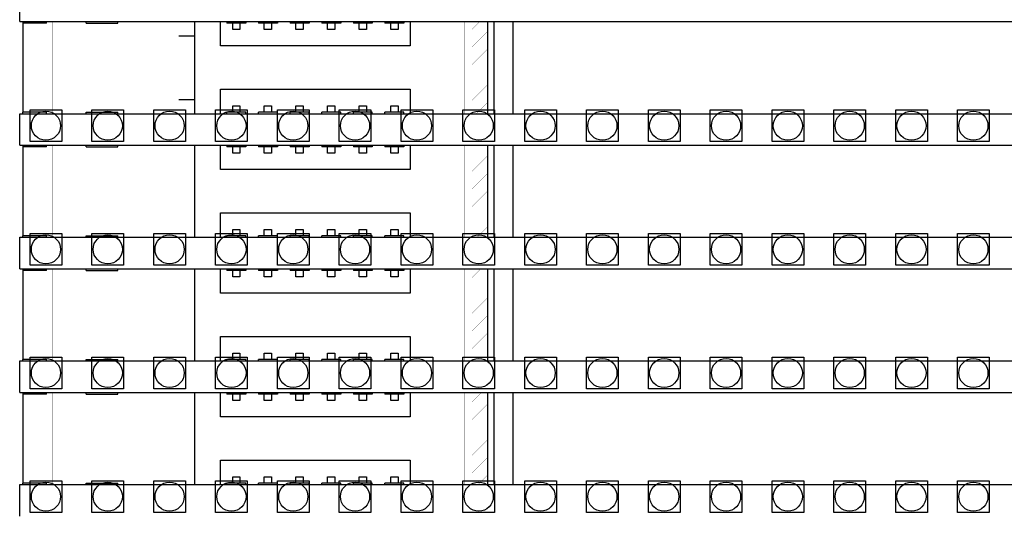
# Model space of a CAD drawing. Units: millimetres. Extents: x 359 to 8079, y 303 to 2679.
# Drawn here: x 5547 to 5609, y 1154 to 1186 of the extents above; entities that cross this region are included whole.
import ezdxf

# ---------------------------------------------------------------- set-up
doc = ezdxf.new("R2010")
doc.units = ezdxf.units.MM
doc.header["$LTSCALE"] = 0.15

msp = doc.modelspace()

# ---------------------------------------------------------------- linework, layer by layer
at = {"color": 7, "linetype": 'Continuous'}
for p, q in [((5546.589, 1185.462), (5546.589, 1187.462)), ((5546.589, 1185.462), (6045.989, 1185.462)), ((5546.789, 1185.462), (5546.789, 1185.362)), ((5548.289, 1185.362), (5546.789, 1185.362)), ((5546.794, 1185.362), (5546.794, 1179.742)), ((5548.289, 1185.362), (5548.289, 1185.462)), ((5550.789, 1185.362), (5550.789, 1185.462)), ((5550.789, 1185.362), (5552.789, 1185.362)), ((5552.789, 1185.362), (5552.789, 1185.462)), ((5557.644, 1185.462), (5557.644, 1179.642)), ((5559.289, 1183.922), (5559.289, 1185.462)), ((5559.689, 1185.462), (5559.689, 1185.362)), ((5560.889, 1185.362), (5559.689, 1185.362)), ((5560.059, 1184.962), (5560.059, 1185.362)), ((5560.519, 1184.962), (5560.059, 1184.962)), ((5560.519, 1185.362), (5560.519, 1184.962)), ((5560.889, 1185.462), (5560.889, 1185.362)), ((5561.689, 1185.462), (5561.689, 1185.362)), ((5562.889, 1185.362), (5561.689, 1185.362)), ((5562.059, 1184.962), (5562.059, 1185.362)), ((5562.519, 1184.962), (5562.059, 1184.962)), ((5562.519, 1185.362), (5562.519, 1184.962)), ((5562.889, 1185.462), (5562.889, 1185.362)), ((5563.689, 1185.462), (5563.689, 1185.362)), ((5564.889, 1185.362), (5563.689, 1185.362)), ((5564.059, 1184.962), (5564.059, 1185.362)), ((5564.519, 1184.962), (5564.059, 1184.962)), ((5564.519, 1185.362), (5564.519, 1184.962)), ((5564.889, 1185.462), (5564.889, 1185.362)), ((5565.689, 1185.462), (5565.689, 1185.362)), ((5566.889, 1185.362), (5565.689, 1185.362)), ((5566.059, 1184.962), (5566.059, 1185.362)), ((5566.519, 1184.962), (5566.059, 1184.962)), ((5566.519, 1185.362), (5566.519, 1184.962)), ((5566.889, 1185.462), (5566.889, 1185.362)), ((5567.689, 1185.462), (5567.689, 1185.362)), ((5568.889, 1185.362), (5567.689, 1185.362)), ((5568.059, 1184.962), (5568.059, 1185.362)), ((5568.519, 1184.962), (5568.059, 1184.962)), ((5568.519, 1185.362), (5568.519, 1184.962)), ((5568.889, 1185.462), (5568.889, 1185.362)), ((5569.689, 1185.462), (5569.689, 1185.362)), ((5570.889, 1185.362), (5569.689, 1185.362)), ((5570.059, 1184.962), (5570.059, 1185.362)), ((5570.519, 1184.962), (5570.059, 1184.962)), ((5570.519, 1185.362), (5570.519, 1184.962)), ((5570.889, 1185.462), (5570.889, 1185.362)), ((5571.289, 1185.462), (5571.289, 1183.922)), ((5576.194, 1179.642), (5576.194, 1185.462)), ((5576.594, 1179.642), (5576.594, 1185.462)), ((5577.794, 1179.642), (5577.794, 1185.462)), ((5556.644, 1184.559), (5557.644, 1184.559)), ((5571.289, 1183.922), (5559.289, 1183.922)), ((5559.289, 1181.182), (5571.289, 1181.182)), ((5559.289, 1179.642), (5559.289, 1181.182)), ((5571.289, 1181.182), (5571.289, 1179.642)), ((5556.644, 1180.546), (5557.644, 1180.546)), ((5560.059, 1180.142), (5560.519, 1180.142)), ((5560.059, 1179.742), (5560.059, 1180.142)), ((5560.519, 1180.142), (5560.519, 1179.742)), ((5562.059, 1180.142), (5562.519, 1180.142)), ((5562.059, 1179.742), (5562.059, 1180.142)), ((5562.519, 1180.142), (5562.519, 1179.742)), ((5564.059, 1180.142), (5564.519, 1180.142)), ((5564.059, 1179.742), (5564.059, 1180.142)), ((5564.519, 1180.142), (5564.519, 1179.742)), ((5566.059, 1180.142), (5566.519, 1180.142)), ((5566.059, 1179.742), (5566.059, 1180.142)), ((5566.519, 1180.142), (5566.519, 1179.742)), ((5568.059, 1180.142), (5568.519, 1180.142)), ((5568.059, 1179.742), (5568.059, 1180.142)), ((5568.519, 1180.142), (5568.519, 1179.742)), ((5570.059, 1180.142), (5570.519, 1180.142)), ((5570.059, 1179.742), (5570.059, 1180.142)), ((5570.519, 1180.142), (5570.519, 1179.742)), ((5546.589, 1179.642), (6045.989, 1179.642)), ((5546.589, 1177.642), (5546.589, 1179.642)), ((5548.289, 1179.742), (5546.789, 1179.742)), ((5546.789, 1179.642), (5546.789, 1179.742)), ((5548.289, 1179.642), (5548.289, 1179.742)), ((5550.789, 1179.742), (5552.789, 1179.742)), ((5550.789, 1179.642), (5550.789, 1179.742)), ((5552.789, 1179.642), (5552.789, 1179.742)), ((5560.889, 1179.742), (5559.689, 1179.742)), ((5559.689, 1179.642), (5559.689, 1179.742)), ((5560.889, 1179.642), (5560.889, 1179.742)), ((5562.889, 1179.742), (5561.689, 1179.742)), ((5561.689, 1179.642), (5561.689, 1179.742)), ((5562.889, 1179.642), (5562.889, 1179.742)), ((5564.889, 1179.742), (5563.689, 1179.742)), ((5563.689, 1179.642), (5563.689, 1179.742)), ((5564.889, 1179.642), (5564.889, 1179.742)), ((5566.889, 1179.742), (5565.689, 1179.742)), ((5565.689, 1179.642), (5565.689, 1179.742)), ((5566.889, 1179.642), (5566.889, 1179.742)), ((5568.889, 1179.742), (5567.689, 1179.742)), ((5567.689, 1179.642), (5567.689, 1179.742)), ((5568.889, 1179.642), (5568.889, 1179.742)), ((5570.889, 1179.742), (5569.689, 1179.742)), ((5569.689, 1179.642), (5569.689, 1179.742)), ((5570.889, 1179.642), (5570.889, 1179.742)), ((5546.589, 1177.642), (6045.989, 1177.642)), ((5546.789, 1177.642), (5546.789, 1177.542)), ((5548.289, 1177.542), (5546.789, 1177.542)), ((5546.794, 1177.542), (5546.794, 1171.922)), ((5548.289, 1177.542), (5548.289, 1177.642)), ((5550.789, 1177.542), (5550.789, 1177.642)), ((5550.789, 1177.542), (5552.789, 1177.542)), ((5552.789, 1177.542), (5552.789, 1177.642)), ((5557.644, 1177.642), (5557.644, 1171.822)), ((5559.289, 1176.102), (5559.289, 1177.642)), ((5559.689, 1177.642), (5559.689, 1177.542)), ((5560.889, 1177.542), (5559.689, 1177.542)), ((5560.059, 1177.142), (5560.059, 1177.542)), ((5560.519, 1177.542), (5560.519, 1177.142)), ((5560.889, 1177.642), (5560.889, 1177.542)), ((5561.689, 1177.642), (5561.689, 1177.542)), ((5562.889, 1177.542), (5561.689, 1177.542)), ((5562.059, 1177.142), (5562.059, 1177.542)), ((5562.519, 1177.542), (5562.519, 1177.142)), ((5562.889, 1177.642), (5562.889, 1177.542)), ((5563.689, 1177.642), (5563.689, 1177.542)), ((5564.889, 1177.542), (5563.689, 1177.542)), ((5564.059, 1177.142), (5564.059, 1177.542)), ((5564.519, 1177.542), (5564.519, 1177.142)), ((5564.889, 1177.642), (5564.889, 1177.542)), ((5565.689, 1177.642), (5565.689, 1177.542)), ((5566.889, 1177.542), (5565.689, 1177.542)), ((5566.059, 1177.142), (5566.059, 1177.542)), ((5566.519, 1177.542), (5566.519, 1177.142)), ((5566.889, 1177.642), (5566.889, 1177.542)), ((5567.689, 1177.642), (5567.689, 1177.542)), ((5568.889, 1177.542), (5567.689, 1177.542)), ((5568.059, 1177.142), (5568.059, 1177.542)), ((5568.519, 1177.542), (5568.519, 1177.142)), ((5568.889, 1177.642), (5568.889, 1177.542)), ((5569.689, 1177.642), (5569.689, 1177.542)), ((5570.889, 1177.542), (5569.689, 1177.542)), ((5570.059, 1177.142), (5570.059, 1177.542)), ((5570.519, 1177.542), (5570.519, 1177.142)), ((5570.889, 1177.642), (5570.889, 1177.542)), ((5571.289, 1177.642), (5571.289, 1176.102)), ((5576.194, 1171.822), (5576.194, 1177.642)), ((5576.594, 1171.822), (5576.594, 1177.642)), ((5577.794, 1171.822), (5577.794, 1177.642)), ((5560.519, 1177.142), (5560.059, 1177.142)), ((5562.519, 1177.142), (5562.059, 1177.142)), ((5564.519, 1177.142), (5564.059, 1177.142)), ((5566.519, 1177.142), (5566.059, 1177.142)), ((5568.519, 1177.142), (5568.059, 1177.142)), ((5570.519, 1177.142), (5570.059, 1177.142)), ((5571.289, 1176.102), (5559.289, 1176.102)), ((5559.289, 1173.362), (5571.289, 1173.362)), ((5559.289, 1171.822), (5559.289, 1173.362)), ((5571.289, 1173.362), (5571.289, 1171.822)), ((5548.289, 1171.922), (5546.789, 1171.922)), ((5546.789, 1171.822), (5546.789, 1171.922)), ((5548.289, 1171.822), (5548.289, 1171.922)), ((5550.789, 1171.922), (5552.789, 1171.922)), ((5550.789, 1171.822), (5550.789, 1171.922)), ((5552.789, 1171.822), (5552.789, 1171.922)), ((5560.889, 1171.922), (5559.689, 1171.922)), ((5559.689, 1171.822), (5559.689, 1171.922)), ((5560.059, 1172.322), (5560.519, 1172.322)), ((5560.059, 1171.922), (5560.059, 1172.322)), ((5560.519, 1172.322), (5560.519, 1171.922)), ((5560.889, 1171.822), (5560.889, 1171.922)), ((5562.889, 1171.922), (5561.689, 1171.922)), ((5561.689, 1171.822), (5561.689, 1171.922)), ((5562.059, 1172.322), (5562.519, 1172.322)), ((5562.059, 1171.922), (5562.059, 1172.322)), ((5562.519, 1172.322), (5562.519, 1171.922)), ((5562.889, 1171.822), (5562.889, 1171.922)), ((5564.889, 1171.922), (5563.689, 1171.922)), ((5563.689, 1171.822), (5563.689, 1171.922)), ((5564.059, 1172.322), (5564.519, 1172.322)), ((5564.059, 1171.922), (5564.059, 1172.322)), ((5564.519, 1172.322), (5564.519, 1171.922)), ((5564.889, 1171.822), (5564.889, 1171.922)), ((5566.889, 1171.922), (5565.689, 1171.922)), ((5565.689, 1171.822), (5565.689, 1171.922)), ((5566.059, 1172.322), (5566.519, 1172.322)), ((5566.059, 1171.922), (5566.059, 1172.322)), ((5566.519, 1172.322), (5566.519, 1171.922)), ((5566.889, 1171.822), (5566.889, 1171.922)), ((5568.889, 1171.922), (5567.689, 1171.922)), ((5567.689, 1171.822), (5567.689, 1171.922)), ((5568.059, 1172.322), (5568.519, 1172.322)), ((5568.059, 1171.922), (5568.059, 1172.322)), ((5568.519, 1172.322), (5568.519, 1171.922)), ((5568.889, 1171.822), (5568.889, 1171.922)), ((5570.889, 1171.922), (5569.689, 1171.922)), ((5569.689, 1171.822), (5569.689, 1171.922)), ((5570.059, 1172.322), (5570.519, 1172.322)), ((5570.059, 1171.922), (5570.059, 1172.322)), ((5570.519, 1172.322), (5570.519, 1171.922)), ((5570.889, 1171.822), (5570.889, 1171.922)), ((5546.589, 1171.822), (6045.989, 1171.822)), ((5546.589, 1169.822), (5546.589, 1171.822)), ((5546.589, 1169.822), (6045.989, 1169.822)), ((5546.789, 1169.822), (5546.789, 1169.722)), ((5548.289, 1169.722), (5546.789, 1169.722)), ((5546.794, 1169.722), (5546.794, 1164.102)), ((5548.289, 1169.722), (5548.289, 1169.822)), ((5550.789, 1169.722), (5550.789, 1169.822)), ((5550.789, 1169.722), (5552.789, 1169.722)), ((5552.789, 1169.722), (5552.789, 1169.822)), ((5557.644, 1169.822), (5557.644, 1164.002)), ((5559.289, 1168.282), (5559.289, 1169.822)), ((5559.689, 1169.822), (5559.689, 1169.722)), ((5560.889, 1169.722), (5559.689, 1169.722)), ((5560.059, 1169.322), (5560.059, 1169.722)), ((5560.519, 1169.722), (5560.519, 1169.322)), ((5560.889, 1169.822), (5560.889, 1169.722)), ((5561.689, 1169.822), (5561.689, 1169.722)), ((5562.889, 1169.722), (5561.689, 1169.722)), ((5562.059, 1169.322), (5562.059, 1169.722)), ((5562.519, 1169.722), (5562.519, 1169.322)), ((5562.889, 1169.822), (5562.889, 1169.722)), ((5563.689, 1169.822), (5563.689, 1169.722)), ((5564.889, 1169.722), (5563.689, 1169.722)), ((5564.059, 1169.322), (5564.059, 1169.722)), ((5564.519, 1169.722), (5564.519, 1169.322)), ((5564.889, 1169.822), (5564.889, 1169.722)), ((5565.689, 1169.822), (5565.689, 1169.722)), ((5566.889, 1169.722), (5565.689, 1169.722)), ((5566.059, 1169.322), (5566.059, 1169.722)), ((5566.519, 1169.722), (5566.519, 1169.322)), ((5566.889, 1169.822), (5566.889, 1169.722)), ((5567.689, 1169.822), (5567.689, 1169.722)), ((5568.889, 1169.722), (5567.689, 1169.722)), ((5568.059, 1169.322), (5568.059, 1169.722)), ((5568.519, 1169.722), (5568.519, 1169.322)), ((5568.889, 1169.822), (5568.889, 1169.722)), ((5569.689, 1169.822), (5569.689, 1169.722)), ((5570.889, 1169.722), (5569.689, 1169.722)), ((5570.059, 1169.322), (5570.059, 1169.722)), ((5570.519, 1169.722), (5570.519, 1169.322)), ((5570.889, 1169.822), (5570.889, 1169.722)), ((5571.289, 1169.822), (5571.289, 1168.282)), ((5576.194, 1164.002), (5576.194, 1169.822)), ((5576.594, 1164.002), (5576.594, 1169.822)), ((5577.794, 1164.002), (5577.794, 1169.822)), ((5560.519, 1169.322), (5560.059, 1169.322)), ((5562.519, 1169.322), (5562.059, 1169.322)), ((5564.519, 1169.322), (5564.059, 1169.322)), ((5566.519, 1169.322), (5566.059, 1169.322)), ((5568.519, 1169.322), (5568.059, 1169.322)), ((5570.519, 1169.322), (5570.059, 1169.322)), ((5571.289, 1168.282), (5559.289, 1168.282)), ((5559.289, 1165.542), (5571.289, 1165.542)), ((5559.289, 1164.002), (5559.289, 1165.542)), ((5571.289, 1165.542), (5571.289, 1164.002)), ((5560.059, 1164.502), (5560.519, 1164.502)), ((5560.059, 1164.102), (5560.059, 1164.502)), ((5560.519, 1164.502), (5560.519, 1164.102)), ((5562.059, 1164.502), (5562.519, 1164.502)), ((5562.059, 1164.102), (5562.059, 1164.502)), ((5562.519, 1164.502), (5562.519, 1164.102)), ((5564.059, 1164.502), (5564.519, 1164.502)), ((5564.059, 1164.102), (5564.059, 1164.502)), ((5564.519, 1164.502), (5564.519, 1164.102)), ((5566.059, 1164.502), (5566.519, 1164.502)), ((5566.059, 1164.102), (5566.059, 1164.502)), ((5566.519, 1164.502), (5566.519, 1164.102)), ((5568.059, 1164.502), (5568.519, 1164.502)), ((5568.059, 1164.102), (5568.059, 1164.502)), ((5568.519, 1164.502), (5568.519, 1164.102)), ((5570.059, 1164.502), (5570.519, 1164.502)), ((5570.059, 1164.102), (5570.059, 1164.502)), ((5570.519, 1164.502), (5570.519, 1164.102)), ((5546.589, 1164.002), (6045.989, 1164.002)), ((5546.589, 1162.002), (5546.589, 1164.002)), ((5548.289, 1164.102), (5546.789, 1164.102)), ((5546.789, 1164.002), (5546.789, 1164.102)), ((5548.289, 1164.002), (5548.289, 1164.102)), ((5550.789, 1164.102), (5552.789, 1164.102)), ((5550.789, 1164.002), (5550.789, 1164.102)), ((5552.789, 1164.002), (5552.789, 1164.102)), ((5560.889, 1164.102), (5559.689, 1164.102)), ((5559.689, 1164.002), (5559.689, 1164.102)), ((5560.889, 1164.002), (5560.889, 1164.102)), ((5562.889, 1164.102), (5561.689, 1164.102)), ((5561.689, 1164.002), (5561.689, 1164.102)), ((5562.889, 1164.002), (5562.889, 1164.102)), ((5564.889, 1164.102), (5563.689, 1164.102)), ((5563.689, 1164.002), (5563.689, 1164.102)), ((5564.889, 1164.002), (5564.889, 1164.102)), ((5566.889, 1164.102), (5565.689, 1164.102)), ((5565.689, 1164.002), (5565.689, 1164.102)), ((5566.889, 1164.002), (5566.889, 1164.102)), ((5568.889, 1164.102), (5567.689, 1164.102)), ((5567.689, 1164.002), (5567.689, 1164.102)), ((5568.889, 1164.002), (5568.889, 1164.102)), ((5570.889, 1164.102), (5569.689, 1164.102)), ((5569.689, 1164.002), (5569.689, 1164.102)), ((5570.889, 1164.002), (5570.889, 1164.102)), ((5546.589, 1162.002), (6045.989, 1162.002)), ((5546.789, 1162.002), (5546.789, 1161.902)), ((5548.289, 1161.902), (5546.789, 1161.902)), ((5546.794, 1161.902), (5546.794, 1156.282)), ((5548.289, 1161.902), (5548.289, 1162.002)), ((5550.789, 1161.902), (5550.789, 1162.002)), ((5550.789, 1161.902), (5552.789, 1161.902)), ((5552.789, 1161.902), (5552.789, 1162.002)), ((5557.644, 1162.002), (5557.644, 1156.182)), ((5559.289, 1160.462), (5559.289, 1162.002)), ((5559.689, 1162.002), (5559.689, 1161.902)), ((5560.889, 1161.902), (5559.689, 1161.902)), ((5560.059, 1161.502), (5560.059, 1161.902)), ((5560.519, 1161.902), (5560.519, 1161.502)), ((5560.889, 1162.002), (5560.889, 1161.902)), ((5561.689, 1162.002), (5561.689, 1161.902)), ((5562.889, 1161.902), (5561.689, 1161.902)), ((5562.059, 1161.502), (5562.059, 1161.902)), ((5562.519, 1161.902), (5562.519, 1161.502)), ((5562.889, 1162.002), (5562.889, 1161.902)), ((5563.689, 1162.002), (5563.689, 1161.902)), ((5564.889, 1161.902), (5563.689, 1161.902)), ((5564.059, 1161.502), (5564.059, 1161.902)), ((5564.519, 1161.902), (5564.519, 1161.502)), ((5564.889, 1162.002), (5564.889, 1161.902)), ((5565.689, 1162.002), (5565.689, 1161.902)), ((5566.889, 1161.902), (5565.689, 1161.902)), ((5566.059, 1161.502), (5566.059, 1161.902)), ((5566.519, 1161.902), (5566.519, 1161.502)), ((5566.889, 1162.002), (5566.889, 1161.902)), ((5567.689, 1162.002), (5567.689, 1161.902)), ((5568.889, 1161.902), (5567.689, 1161.902)), ((5568.059, 1161.502), (5568.059, 1161.902)), ((5568.519, 1161.902), (5568.519, 1161.502)), ((5568.889, 1162.002), (5568.889, 1161.902)), ((5569.689, 1162.002), (5569.689, 1161.902)), ((5570.889, 1161.902), (5569.689, 1161.902)), ((5570.059, 1161.502), (5570.059, 1161.902)), ((5570.519, 1161.902), (5570.519, 1161.502)), ((5570.889, 1162.002), (5570.889, 1161.902)), ((5571.289, 1162.002), (5571.289, 1160.462)), ((5576.194, 1156.182), (5576.194, 1162.002)), ((5576.594, 1156.182), (5576.594, 1162.002)), ((5577.794, 1156.182), (5577.794, 1162.002)), ((5560.519, 1161.502), (5560.059, 1161.502)), ((5562.519, 1161.502), (5562.059, 1161.502)), ((5564.519, 1161.502), (5564.059, 1161.502)), ((5566.519, 1161.502), (5566.059, 1161.502)), ((5568.519, 1161.502), (5568.059, 1161.502)), ((5570.519, 1161.502), (5570.059, 1161.502)), ((5571.289, 1160.462), (5559.289, 1160.462)), ((5559.289, 1157.722), (5571.289, 1157.722)), ((5559.289, 1156.182), (5559.289, 1157.722)), ((5571.289, 1157.722), (5571.289, 1156.182)), ((5548.289, 1156.282), (5546.789, 1156.282)), ((5546.789, 1156.182), (5546.789, 1156.282)), ((5548.289, 1156.182), (5548.289, 1156.282)), ((5550.789, 1156.282), (5552.789, 1156.282)), ((5550.789, 1156.182), (5550.789, 1156.282)), ((5552.789, 1156.182), (5552.789, 1156.282)), ((5560.889, 1156.282), (5559.689, 1156.282)), ((5559.689, 1156.182), (5559.689, 1156.282)), ((5560.059, 1156.682), (5560.519, 1156.682)), ((5560.059, 1156.282), (5560.059, 1156.682)), ((5560.519, 1156.682), (5560.519, 1156.282)), ((5560.889, 1156.182), (5560.889, 1156.282)), ((5562.889, 1156.282), (5561.689, 1156.282)), ((5561.689, 1156.182), (5561.689, 1156.282)), ((5562.059, 1156.682), (5562.519, 1156.682)), ((5562.059, 1156.282), (5562.059, 1156.682)), ((5562.519, 1156.682), (5562.519, 1156.282)), ((5562.889, 1156.182), (5562.889, 1156.282)), ((5564.889, 1156.282), (5563.689, 1156.282)), ((5563.689, 1156.182), (5563.689, 1156.282)), ((5564.059, 1156.682), (5564.519, 1156.682)), ((5564.059, 1156.282), (5564.059, 1156.682)), ((5564.519, 1156.682), (5564.519, 1156.282)), ((5564.889, 1156.182), (5564.889, 1156.282)), ((5566.889, 1156.282), (5565.689, 1156.282)), ((5565.689, 1156.182), (5565.689, 1156.282)), ((5566.059, 1156.682), (5566.519, 1156.682)), ((5566.059, 1156.282), (5566.059, 1156.682)), ((5566.519, 1156.682), (5566.519, 1156.282)), ((5566.889, 1156.182), (5566.889, 1156.282)), ((5568.889, 1156.282), (5567.689, 1156.282)), ((5567.689, 1156.182), (5567.689, 1156.282)), ((5568.059, 1156.682), (5568.519, 1156.682)), ((5568.059, 1156.282), (5568.059, 1156.682)), ((5568.519, 1156.682), (5568.519, 1156.282)), ((5568.889, 1156.182), (5568.889, 1156.282)), ((5570.889, 1156.282), (5569.689, 1156.282)), ((5569.689, 1156.182), (5569.689, 1156.282)), ((5570.059, 1156.682), (5570.519, 1156.682)), ((5570.059, 1156.282), (5570.059, 1156.682)), ((5570.519, 1156.682), (5570.519, 1156.282)), ((5570.889, 1156.182), (5570.889, 1156.282)), ((5546.589, 1156.182), (6045.989, 1156.182)), ((5546.589, 1154.182), (5546.589, 1156.182))]:
    msp.add_line(p, q, dxfattribs=at)
at = {"color": 7, "linetype": 'Continuous', "const_width": 0.0107}
for points in [[(5546.794, 1185.362), (5546.794, 1179.742)], [(5548.644, 1179.642), (5548.644, 1185.462)], [(5549.644, 1179.642), (5549.644, 1185.462)], [(5556.644, 1185.462), (5556.644, 1184.552)], [(5574.694, 1179.642), (5574.694, 1185.462)], [(5575.194, 1184.984), (5575.673, 1185.462)], [(5576.194, 1179.642), (5576.194, 1185.462)], [(5575.194, 1183.861), (5576.194, 1184.861)], [(5575.194, 1182.739), (5576.194, 1183.739)], [(5575.194, 1181.616), (5576.194, 1182.616)], [(5575.194, 1180.494), (5576.194, 1181.494)], [(5556.644, 1180.552), (5556.644, 1179.642)], [(5575.466, 1179.642), (5576.194, 1180.371)], [(5546.794, 1177.542), (5546.794, 1171.922)], [(5548.644, 1171.822), (5548.644, 1177.642)], [(5549.644, 1171.822), (5549.644, 1177.642)], [(5556.644, 1177.642), (5556.644, 1171.822)], [(5574.694, 1171.822), (5574.694, 1177.642)], [(5575.194, 1177.126), (5575.711, 1177.642)], [(5576.194, 1171.822), (5576.194, 1177.642)], [(5575.194, 1176.003), (5576.194, 1177.003)], [(5575.194, 1174.881), (5576.194, 1175.881)], [(5575.194, 1173.758), (5576.194, 1174.758)], [(5575.194, 1172.636), (5576.194, 1173.636)], [(5575.504, 1171.822), (5576.194, 1172.513)], [(5546.794, 1169.722), (5546.794, 1164.102)], [(5548.644, 1164.002), (5548.644, 1169.822)], [(5549.644, 1164.002), (5549.644, 1169.822)], [(5556.644, 1169.822), (5556.644, 1164.002)], [(5574.694, 1164.002), (5574.694, 1169.822)], [(5575.194, 1169.268), (5575.749, 1169.822)], [(5576.194, 1164.002), (5576.194, 1169.822)], [(5575.194, 1168.146), (5576.194, 1169.146)], [(5575.194, 1167.023), (5576.194, 1168.023)], [(5575.194, 1165.901), (5576.194, 1166.901)], [(5575.194, 1164.778), (5576.194, 1165.778)], [(5575.541, 1164.002), (5576.194, 1164.656)], [(5546.794, 1161.902), (5546.794, 1156.282)], [(5548.644, 1156.182), (5548.644, 1162.002)], [(5549.644, 1156.182), (5549.644, 1162.002)], [(5556.644, 1162.002), (5556.644, 1156.182)], [(5574.694, 1156.182), (5574.694, 1162.002)], [(5575.194, 1161.41), (5575.786, 1162.002)], [(5576.194, 1156.182), (5576.194, 1162.002)], [(5575.194, 1160.288), (5576.194, 1161.288)], [(5575.194, 1159.165), (5576.194, 1160.165)], [(5575.194, 1158.043), (5576.194, 1159.043)], [(5575.194, 1156.92), (5576.194, 1157.92)], [(5575.579, 1156.182), (5576.194, 1156.798)]]:
    msp.add_lwpolyline(points, dxfattribs=at)
at = {"color": 4}
for points in [[(5547.249, 1179.882), (5549.249, 1179.882), (5549.249, 1177.882), (5547.249, 1177.882)], [(5551.159, 1179.882), (5553.159, 1179.882), (5553.159, 1177.882), (5551.159, 1177.882)], [(5555.069, 1179.882), (5557.069, 1179.882), (5557.069, 1177.882), (5555.069, 1177.882)], [(5558.979, 1179.882), (5560.979, 1179.882), (5560.979, 1177.882), (5558.979, 1177.882)], [(5562.889, 1179.882), (5564.889, 1179.882), (5564.889, 1177.882), (5562.889, 1177.882)], [(5566.799, 1179.882), (5568.799, 1179.882), (5568.799, 1177.882), (5566.799, 1177.882)], [(5570.709, 1179.882), (5572.709, 1179.882), (5572.709, 1177.882), (5570.709, 1177.882)], [(5574.619, 1179.882), (5576.619, 1179.882), (5576.619, 1177.882), (5574.619, 1177.882)], [(5578.529, 1179.882), (5580.529, 1179.882), (5580.529, 1177.882), (5578.529, 1177.882)], [(5582.439, 1179.882), (5584.439, 1179.882), (5584.439, 1177.882), (5582.439, 1177.882)], [(5586.349, 1179.882), (5588.349, 1179.882), (5588.349, 1177.882), (5586.349, 1177.882)], [(5590.259, 1179.882), (5592.259, 1179.882), (5592.259, 1177.882), (5590.259, 1177.882)], [(5594.169, 1179.882), (5596.169, 1179.882), (5596.169, 1177.882), (5594.169, 1177.882)], [(5598.079, 1179.882), (5600.079, 1179.882), (5600.079, 1177.882), (5598.079, 1177.882)], [(5601.989, 1179.882), (5603.989, 1179.882), (5603.989, 1177.882), (5601.989, 1177.882)], [(5605.899, 1179.882), (5607.899, 1179.882), (5607.899, 1177.882), (5605.899, 1177.882)], [(5547.249, 1172.062), (5549.249, 1172.062), (5549.249, 1170.062), (5547.249, 1170.062)], [(5551.159, 1172.062), (5553.159, 1172.062), (5553.159, 1170.062), (5551.159, 1170.062)], [(5555.069, 1172.062), (5557.069, 1172.062), (5557.069, 1170.062), (5555.069, 1170.062)], [(5558.979, 1172.062), (5560.979, 1172.062), (5560.979, 1170.062), (5558.979, 1170.062)], [(5562.889, 1172.062), (5564.889, 1172.062), (5564.889, 1170.062), (5562.889, 1170.062)], [(5566.799, 1172.062), (5568.799, 1172.062), (5568.799, 1170.062), (5566.799, 1170.062)], [(5570.709, 1172.062), (5572.709, 1172.062), (5572.709, 1170.062), (5570.709, 1170.062)], [(5574.619, 1172.062), (5576.619, 1172.062), (5576.619, 1170.062), (5574.619, 1170.062)], [(5578.529, 1172.062), (5580.529, 1172.062), (5580.529, 1170.062), (5578.529, 1170.062)], [(5582.439, 1172.062), (5584.439, 1172.062), (5584.439, 1170.062), (5582.439, 1170.062)], [(5586.349, 1172.062), (5588.349, 1172.062), (5588.349, 1170.062), (5586.349, 1170.062)], [(5590.259, 1172.062), (5592.259, 1172.062), (5592.259, 1170.062), (5590.259, 1170.062)], [(5594.169, 1172.062), (5596.169, 1172.062), (5596.169, 1170.062), (5594.169, 1170.062)], [(5598.079, 1172.062), (5600.079, 1172.062), (5600.079, 1170.062), (5598.079, 1170.062)], [(5601.989, 1172.062), (5603.989, 1172.062), (5603.989, 1170.062), (5601.989, 1170.062)], [(5605.899, 1172.062), (5607.899, 1172.062), (5607.899, 1170.062), (5605.899, 1170.062)], [(5547.249, 1164.242), (5549.249, 1164.242), (5549.249, 1162.242), (5547.249, 1162.242)], [(5551.159, 1164.242), (5553.159, 1164.242), (5553.159, 1162.242), (5551.159, 1162.242)], [(5555.069, 1164.242), (5557.069, 1164.242), (5557.069, 1162.242), (5555.069, 1162.242)], [(5558.979, 1164.242), (5560.979, 1164.242), (5560.979, 1162.242), (5558.979, 1162.242)], [(5562.889, 1164.242), (5564.889, 1164.242), (5564.889, 1162.242), (5562.889, 1162.242)], [(5566.799, 1164.242), (5568.799, 1164.242), (5568.799, 1162.242), (5566.799, 1162.242)], [(5570.709, 1164.242), (5572.709, 1164.242), (5572.709, 1162.242), (5570.709, 1162.242)], [(5574.619, 1164.242), (5576.619, 1164.242), (5576.619, 1162.242), (5574.619, 1162.242)], [(5578.529, 1164.242), (5580.529, 1164.242), (5580.529, 1162.242), (5578.529, 1162.242)], [(5582.439, 1164.242), (5584.439, 1164.242), (5584.439, 1162.242), (5582.439, 1162.242)], [(5586.349, 1164.242), (5588.349, 1164.242), (5588.349, 1162.242), (5586.349, 1162.242)], [(5590.259, 1164.242), (5592.259, 1164.242), (5592.259, 1162.242), (5590.259, 1162.242)], [(5594.169, 1164.242), (5596.169, 1164.242), (5596.169, 1162.242), (5594.169, 1162.242)], [(5598.079, 1164.242), (5600.079, 1164.242), (5600.079, 1162.242), (5598.079, 1162.242)], [(5601.989, 1164.242), (5603.989, 1164.242), (5603.989, 1162.242), (5601.989, 1162.242)], [(5605.899, 1164.242), (5607.899, 1164.242), (5607.899, 1162.242), (5605.899, 1162.242)], [(5547.249, 1156.422), (5549.249, 1156.422), (5549.249, 1154.422), (5547.249, 1154.422)], [(5551.159, 1156.422), (5553.159, 1156.422), (5553.159, 1154.422), (5551.159, 1154.422)], [(5555.069, 1156.422), (5557.069, 1156.422), (5557.069, 1154.422), (5555.069, 1154.422)], [(5558.979, 1156.422), (5560.979, 1156.422), (5560.979, 1154.422), (5558.979, 1154.422)], [(5562.889, 1156.422), (5564.889, 1156.422), (5564.889, 1154.422), (5562.889, 1154.422)], [(5566.799, 1156.422), (5568.799, 1156.422), (5568.799, 1154.422), (5566.799, 1154.422)], [(5570.709, 1156.422), (5572.709, 1156.422), (5572.709, 1154.422), (5570.709, 1154.422)], [(5574.619, 1156.422), (5576.619, 1156.422), (5576.619, 1154.422), (5574.619, 1154.422)], [(5578.529, 1156.422), (5580.529, 1156.422), (5580.529, 1154.422), (5578.529, 1154.422)], [(5582.439, 1156.422), (5584.439, 1156.422), (5584.439, 1154.422), (5582.439, 1154.422)], [(5586.349, 1156.422), (5588.349, 1156.422), (5588.349, 1154.422), (5586.349, 1154.422)], [(5590.259, 1156.422), (5592.259, 1156.422), (5592.259, 1154.422), (5590.259, 1154.422)], [(5594.169, 1156.422), (5596.169, 1156.422), (5596.169, 1154.422), (5594.169, 1154.422)], [(5598.079, 1156.422), (5600.079, 1156.422), (5600.079, 1154.422), (5598.079, 1154.422)], [(5601.989, 1156.422), (5603.989, 1156.422), (5603.989, 1154.422), (5601.989, 1154.422)], [(5605.899, 1156.422), (5607.899, 1156.422), (5607.899, 1154.422), (5605.899, 1154.422)]]:
    msp.add_lwpolyline(points, close=True, dxfattribs=at)
for centre in [(5548.249, 1178.882), (5552.159, 1178.882), (5556.069, 1178.882), (5559.979, 1178.882), (5563.889, 1178.882), (5567.799, 1178.882), (5571.709, 1178.882), (5575.619, 1178.882), (5579.529, 1178.882), (5583.439, 1178.882), (5587.349, 1178.882), (5591.259, 1178.882), (5595.169, 1178.882), (5599.079, 1178.882), (5602.989, 1178.882), (5606.899, 1178.882), (5548.249, 1171.062), (5552.159, 1171.062), (5556.069, 1171.062), (5559.979, 1171.062), (5563.889, 1171.062), (5567.799, 1171.062), (5571.709, 1171.062), (5575.619, 1171.062), (5579.529, 1171.062), (5583.439, 1171.062), (5587.349, 1171.062), (5591.259, 1171.062), (5595.169, 1171.062), (5599.079, 1171.062), (5602.989, 1171.062), (5606.899, 1171.062), (5548.249, 1163.242), (5552.159, 1163.242), (5556.069, 1163.242), (5559.979, 1163.242), (5563.889, 1163.242), (5567.799, 1163.242), (5571.709, 1163.242), (5575.619, 1163.242), (5579.529, 1163.242), (5583.439, 1163.242), (5587.349, 1163.242), (5591.259, 1163.242), (5595.169, 1163.242), (5599.079, 1163.242), (5602.989, 1163.242), (5606.899, 1163.242), (5548.249, 1155.422), (5552.159, 1155.422), (5556.069, 1155.422), (5559.979, 1155.422), (5563.889, 1155.422), (5567.799, 1155.422), (5571.709, 1155.422), (5575.619, 1155.422), (5579.529, 1155.422), (5583.439, 1155.422), (5587.349, 1155.422), (5591.259, 1155.422), (5595.169, 1155.422), (5599.079, 1155.422), (5602.989, 1155.422), (5606.899, 1155.422)]:
    msp.add_circle(centre, 0.922, dxfattribs=at)

doc.saveas('drawing.dxf')
